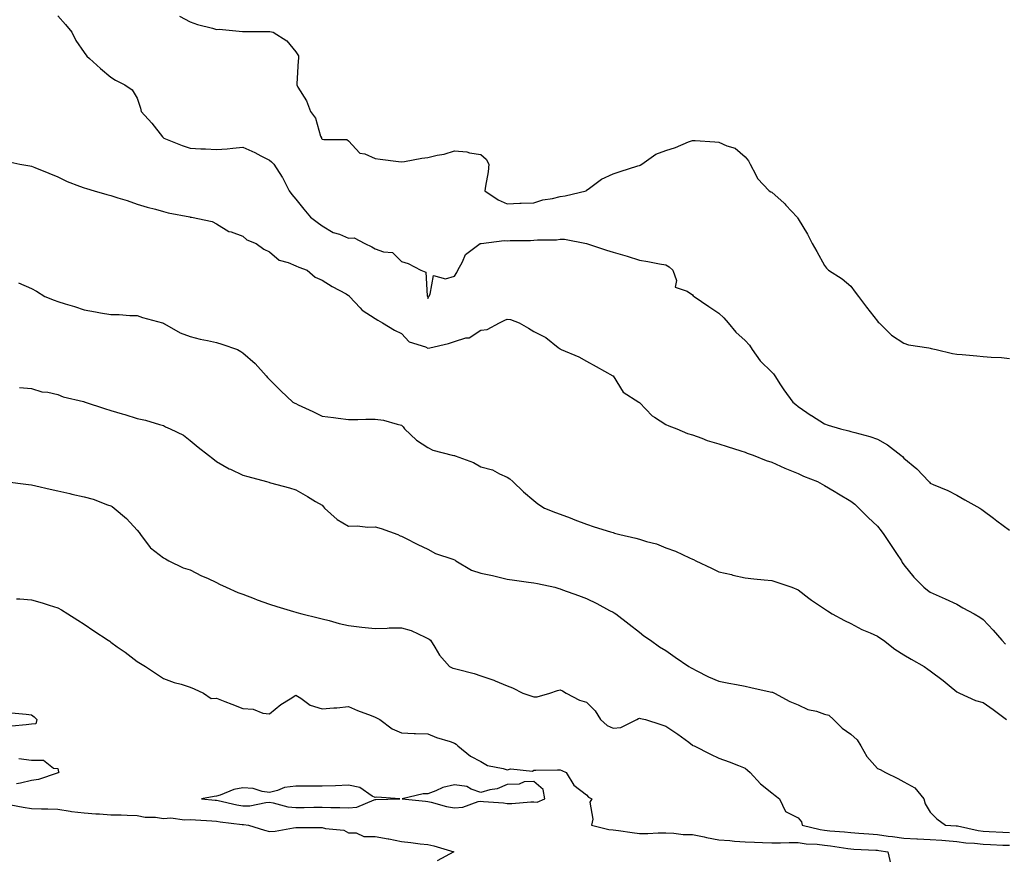
# Model space of a CAD drawing. Units: inches. Extents: x 915683 to 918323, y 7305818 to 7308458.
# Drawn here: x 916094 to 916466, y 7305981 to 7306297 of the extents above; entities that cross this region are included whole.
import ezdxf

# ---------------------------------------------------------------- set-up
doc = ezdxf.new("R2010")
doc.units = ezdxf.units.IN
doc.header["$MEASUREMENT"] = 0
doc.layers.add('Contour_91567305', color=7, linetype='Continuous', true_color=0xe341fe)

msp = doc.modelspace()

# ---------------------------------------------------------------- linework, layer by layer
at = {"layer": 'Contour_91567305'}
for points in [[(916108.05, 7306298.03, 3258), (916110.91, 7306294.78, 3258), (916113.36, 7306291.92, 3258), (916114.86, 7306288.74, 3258), (916118.05, 7306284.16, 3258), (916118.98, 7306282.86, 3258), (916119.98, 7306281.92, 3258), (916124.25, 7306278.12, 3258), (916128.05, 7306274.93, 3258), (916129.83, 7306273.7, 3258), (916133.43, 7306271.92, 3258), (916136.21, 7306270.08, 3258), (916138.05, 7306266.92, 3258), (916139.32, 7306263.19, 3258), (916139.59, 7306261.92, 3258), (916143.62, 7306257.49, 3258), (916147.63, 7306252.35, 3258), (916147.96, 7306251.92, 3258), (916148.02, 7306251.88, 3258), (916148.05, 7306251.87, 3258), (916148.14, 7306251.83, 3258), (916155.13, 7306249, 3258), (916158.05, 7306247.97, 3258), (916162.19, 7306247.78, 3258), (916163.91, 7306247.78, 3258), (916168.05, 7306247.56, 3258), (916172.15, 7306247.82, 3258), (916174.2, 7306248.07, 3258), (916178.05, 7306248.34, 3258), (916182.52, 7306246.39, 3258), (916184.82, 7306245.14, 3258), (916188.05, 7306243.51, 3258), (916188.91, 7306242.79, 3258), (916189.7, 7306241.92, 3258), (916192.94, 7306237.03, 3258), (916193.03, 7306236.9, 3258), (916195.54, 7306231.92, 3258), (916196.59, 7306230.46, 3258), (916198.05, 7306228.7, 3258), (916201.06, 7306224.93, 3258), (916203.58, 7306221.92, 3258), (916206.11, 7306219.98, 3258), (916208.05, 7306218.67, 3258), (916212.24, 7306216.12, 3258), (916214.53, 7306215.44, 3258), (916218.05, 7306213.99, 3258), (916220.18, 7306214.05, 3258), (916224.11, 7306211.92, 3258), (916226.82, 7306210.69, 3258), (916228.05, 7306209.96, 3258), (916231.17, 7306208.8, 3258), (916234.64, 7306208.51, 3258), (916238.05, 7306205.1, 3258), (916240.51, 7306204.38, 3258), (916245.41, 7306201.92, 3258), (916247.28, 7306201.15, 3258), (916247.8, 7306192.17, 3258), (916247.91, 7306191.92, 3258), (916247.96, 7306191.83, 3258), (916248.05, 7306191.13, 3258), (916248.21, 7306191.76, 3258), (916248.33, 7306191.92, 3258), (916248.89, 7306192.76, 3258), (916250.11, 7306199.87, 3258), (916254.67, 7306198.54, 3258), (916258.05, 7306199.63, 3258), (916258.91, 7306201.05, 3258), (916259.37, 7306201.92, 3258), (916261.1, 7306204.98, 3258), (916262.2, 7306207.77, 3258), (916267.77, 7306211.92, 3258), (916267.96, 7306212.01, 3258), (916268.05, 7306212, 3258), (916268.13, 7306212, 3258), (916276.92, 7306213.04, 3258), (916278.05, 7306213.01, 3258), (916279.18, 7306213.05, 3258), (916286.84, 7306213.13, 3258), (916288.05, 7306213.17, 3258), (916289.51, 7306213.38, 3258), (916296.64, 7306213.34, 3258), (916298.05, 7306213.62, 3258), (916299.7, 7306213.57, 3258), (916308.03, 7306211.92, 3258), (916308.06, 7306211.91, 3258), (916315.63, 7306209.5, 3258), (916318.05, 7306208.73, 3258), (916322.56, 7306207.41, 3258), (916323.34, 7306207.21, 3258), (916328.05, 7306205.66, 3258), (916331.25, 7306205.12, 3258), (916335.66, 7306204.31, 3258), (916338.05, 7306203.89, 3258), (916339.25, 7306203.12, 3258), (916340.63, 7306201.92, 3258), (916342, 7306197.97, 3258), (916341.56, 7306195.43, 3258), (916346.07, 7306193.9, 3258), (916348.05, 7306192.5, 3258), (916348.33, 7306192.2, 3258), (916348.68, 7306191.92, 3258), (916354.27, 7306188.14, 3258), (916358.05, 7306185.62, 3258), (916359.94, 7306183.8, 3258), (916361.62, 7306181.92, 3258), (916364.53, 7306178.4, 3258), (916368.05, 7306175.3, 3258), (916369.66, 7306173.53, 3258), (916370.69, 7306171.92, 3258), (916373.75, 7306167.61, 3258), (916378.05, 7306163.33, 3258), (916378.76, 7306162.63, 3258), (916379.21, 7306161.92, 3258), (916381.42, 7306158.55, 3258), (916382.69, 7306156.56, 3258), (916386.09, 7306151.92, 3258), (916387.17, 7306151.04, 3258), (916388.05, 7306150.36, 3258), (916393.05, 7306146.92, 3258), (916393.07, 7306146.9, 3258), (916398.05, 7306143.72, 3258), (916399.39, 7306143.27, 3258), (916404.1, 7306141.92, 3258), (916407.27, 7306141.14, 3258), (916408.05, 7306140.9, 3258), (916409.51, 7306140.46, 3258), (916415.14, 7306139.02, 3258), (916418.05, 7306137.97, 3258), (916421.92, 7306135.79, 3258), (916426.87, 7306131.92, 3258), (916427.49, 7306131.36, 3258), (916428.05, 7306130.75, 3258), (916432.91, 7306126.78, 3258), (916437.5, 7306121.92, 3258), (916437.77, 7306121.64, 3258), (916438.05, 7306121.32, 3258), (916439.14, 7306120.84, 3258), (916444.69, 7306118.56, 3258), (916448.05, 7306116.81, 3258), (916451.17, 7306115.04, 3258), (916456.73, 7306111.92, 3258), (916457.54, 7306111.41, 3258), (916458.05, 7306111.02, 3258), (916461.92, 7306108.05, 3258), (916463.2, 7306107.07, 3258), (916468.05, 7306103.52, 3258)], [(916154.07, 7306297.94, 3259), (916158.05, 7306295.77, 3259), (916160.93, 7306294.8, 3259), (916166.61, 7306293.36, 3259), (916168.05, 7306292.94, 3259), (916169.09, 7306292.96, 3259), (916177.85, 7306292.12, 3259), (916178.05, 7306292.13, 3259), (916178.27, 7306292.14, 3259), (916187.81, 7306292.16, 3259), (916188.05, 7306292.19, 3259), (916188.3, 7306292.16, 3259), (916189.47, 7306291.92, 3259), (916194.71, 7306288.58, 3259), (916198.05, 7306284.46, 3259), (916199.03, 7306282.9, 3259), (916199.09, 7306281.92, 3259), (916198.9, 7306281.07, 3259), (916198.48, 7306272.35, 3259), (916198.41, 7306271.92, 3259), (916198.83, 7306271.14, 3259), (916202.05, 7306265.92, 3259), (916203.58, 7306261.92, 3259), (916205.48, 7306259.34, 3259), (916207.46, 7306252.51, 3259), (916207.72, 7306251.92, 3259), (916207.84, 7306251.71, 3259), (916208.05, 7306251.48, 3259), (916208.67, 7306251.3, 3259), (916217.37, 7306251.25, 3259), (916218.05, 7306250.78, 3259), (916222.28, 7306246.15, 3259), (916224.15, 7306245.82, 3259), (916228.05, 7306244.16, 3259), (916229.94, 7306243.81, 3259), (916236.93, 7306243.03, 3259), (916238.05, 7306242.86, 3259), (916239.15, 7306243.01, 3259), (916245.74, 7306244.23, 3259), (916248.05, 7306244.54, 3259), (916251.53, 7306245.4, 3259), (916254.23, 7306245.74, 3259), (916258.05, 7306247.06, 3259), (916262.73, 7306246.6, 3259), (916263.71, 7306246.26, 3259), (916268.05, 7306245.59, 3259), (916270.02, 7306243.89, 3259), (916271.07, 7306241.92, 3259), (916270.88, 7306239.1, 3259), (916269.76, 7306233.63, 3259), (916269.61, 7306231.92, 3259), (916274.63, 7306228.5, 3259), (916278.05, 7306226.98, 3259), (916282.77, 7306227.2, 3259), (916283.33, 7306227.2, 3259), (916288.05, 7306227.4, 3259), (916291.44, 7306228.53, 3259), (916295.11, 7306228.98, 3259), (916298.05, 7306229.68, 3259), (916299.97, 7306230.01, 3259), (916307.84, 7306231.92, 3259), (916307.95, 7306232.03, 3259), (916308.05, 7306232.11, 3259), (916308.66, 7306232.53, 3259), (916313.67, 7306236.3, 3259), (916318.05, 7306238.36, 3259), (916320.73, 7306239.23, 3259), (916327.41, 7306241.28, 3259), (916328.05, 7306241.48, 3259), (916328.37, 7306241.6, 3259), (916328.9, 7306241.92, 3259), (916334.18, 7306245.8, 3259), (916338.05, 7306247.17, 3259), (916341.72, 7306248.25, 3259), (916346.54, 7306250.41, 3259), (916348.05, 7306250.97, 3259), (916349.1, 7306250.87, 3259), (916356.54, 7306250.41, 3259), (916358.05, 7306250.23, 3259), (916361.06, 7306248.91, 3259), (916364.2, 7306248.07, 3259), (916368.05, 7306244.78, 3259), (916369.32, 7306243.2, 3259), (916369.92, 7306241.92, 3259), (916372.1, 7306237.88, 3259), (916372.65, 7306236.52, 3259), (916377.07, 7306231.92, 3259), (916377.69, 7306231.56, 3259), (916378.05, 7306231.41, 3259), (916382.74, 7306227.23, 3259), (916383.07, 7306226.94, 3259), (916383.45, 7306226.52, 3259), (916387.65, 7306221.92, 3259), (916387.8, 7306221.67, 3259), (916388.05, 7306221.28, 3259), (916391.56, 7306215.43, 3259), (916393.35, 7306211.92, 3259), (916395.07, 7306208.94, 3259), (916398.05, 7306203.63, 3259), (916398.81, 7306202.68, 3259), (916399.52, 7306201.92, 3259), (916404.74, 7306198.62, 3259), (916408.05, 7306195.85, 3259), (916409.65, 7306193.51, 3259), (916410.92, 7306191.92, 3259), (916413.94, 7306187.82, 3259), (916418.05, 7306182.54, 3259), (916418.3, 7306182.17, 3259), (916418.65, 7306181.92, 3259), (916423.4, 7306177.27, 3259), (916428.05, 7306174.3, 3259), (916429.78, 7306173.65, 3259), (916437.49, 7306172.49, 3259), (916438.05, 7306172.33, 3259), (916438.4, 7306172.27, 3259), (916440.23, 7306171.92, 3259), (916446.44, 7306170.31, 3259), (916448.05, 7306170.12, 3259), (916450.05, 7306169.93, 3259), (916455.61, 7306169.49, 3259), (916458.05, 7306169.23, 3259), (916461.02, 7306168.94, 3259), (916464.98, 7306168.85, 3259), (916468.05, 7306168.5, 3259)], [(916089.11, 7306242.98, 3257), (916093.64, 7306241.92, 3257), (916097.4, 7306241.28, 3257), (916098.05, 7306241.16, 3257), (916099.33, 7306240.64, 3257), (916104.71, 7306238.58, 3257), (916108.05, 7306237.12, 3257), (916111.59, 7306235.46, 3257), (916116.29, 7306233.68, 3257), (916118.05, 7306232.95, 3257), (916118.87, 7306232.74, 3257), (916121.8, 7306231.92, 3257), (916126.61, 7306230.47, 3257), (916128.05, 7306230.11, 3257), (916130.72, 7306229.24, 3257), (916134.3, 7306228.17, 3257), (916138.05, 7306226.87, 3257), (916141.86, 7306225.73, 3257), (916145.04, 7306224.94, 3257), (916148.05, 7306224.11, 3257), (916149.75, 7306223.62, 3257), (916157.95, 7306222.02, 3257), (916158.05, 7306221.99, 3257), (916158.11, 7306221.98, 3257), (916158.64, 7306221.92, 3257), (916166.38, 7306220.25, 3257), (916168.05, 7306219.35, 3257), (916172.67, 7306216.54, 3257), (916173.63, 7306216.34, 3257), (916178.05, 7306214.71, 3257), (916179.52, 7306213.39, 3257), (916183.01, 7306211.92, 3257), (916185.98, 7306209.85, 3257), (916188.05, 7306208.83, 3257), (916191.76, 7306205.62, 3257), (916195.16, 7306204.81, 3257), (916198.05, 7306203.57, 3257), (916199.15, 7306203.01, 3257), (916202.36, 7306201.92, 3257), (916205.37, 7306199.24, 3257), (916208.05, 7306198.09, 3257), (916211.85, 7306195.72, 3257), (916217.06, 7306192.91, 3257), (916218.05, 7306192.35, 3257), (916218.25, 7306192.12, 3257), (916218.39, 7306191.92, 3257), (916222.38, 7306187.58, 3257), (916223.01, 7306186.88, 3257), (916223.18, 7306186.79, 3257), (916228.05, 7306183.64, 3257), (916229.15, 7306183.01, 3257), (916230.89, 7306181.92, 3257), (916235.34, 7306179.21, 3257), (916238.05, 7306177.86, 3257), (916240.95, 7306174.82, 3257), (916247.14, 7306172.84, 3257), (916248.05, 7306172.38, 3257), (916248.7, 7306172.56, 3257), (916255.83, 7306174.14, 3257), (916258.05, 7306174.94, 3257), (916262.36, 7306176.24, 3257), (916263.68, 7306176.29, 3257), (916268.05, 7306179.12, 3257), (916270.5, 7306179.48, 3257), (916275.13, 7306181.92, 3257), (916277.07, 7306182.9, 3257), (916278.05, 7306183.35, 3257), (916279.32, 7306183.2, 3257), (916282.57, 7306181.92, 3257), (916286.11, 7306179.98, 3257), (916288.05, 7306178.63, 3257), (916292.58, 7306176.45, 3257), (916297.29, 7306172.67, 3257), (916298.05, 7306172.12, 3257), (916298.18, 7306172.05, 3257), (916298.46, 7306171.92, 3257), (916305.17, 7306169.04, 3257), (916308.05, 7306167.44, 3257), (916311.62, 7306165.49, 3257), (916318.01, 7306161.92, 3257), (916318.05, 7306161.89, 3257), (916321.87, 7306155.74, 3257), (916327.85, 7306151.92, 3257), (916327.97, 7306151.83, 3257), (916328.05, 7306151.78, 3257), (916332.85, 7306146.72, 3257), (916333.71, 7306146.26, 3257), (916338.05, 7306143.51, 3257), (916339.11, 7306142.98, 3257), (916342.13, 7306141.92, 3257), (916346.21, 7306140.08, 3257), (916348.05, 7306139.64, 3257), (916351.64, 7306138.33, 3257), (916353.6, 7306137.47, 3257), (916358.05, 7306136.18, 3257), (916361.25, 7306135.12, 3257), (916366.37, 7306133.6, 3257), (916368.05, 7306133.07, 3257), (916368.84, 7306132.71, 3257), (916370.99, 7306131.92, 3257), (916375.99, 7306129.87, 3257), (916378.05, 7306129.23, 3257), (916383.02, 7306126.95, 3257), (916383.06, 7306126.93, 3257), (916388.05, 7306124.94, 3257), (916390.12, 7306123.99, 3257), (916395.35, 7306121.92, 3257), (916397.1, 7306120.97, 3257), (916398.05, 7306120.49, 3257), (916401.74, 7306118.23, 3257), (916403.36, 7306117.22, 3257), (916408.05, 7306114.45, 3257), (916409.46, 7306113.33, 3257), (916411.04, 7306111.92, 3257), (916414.49, 7306108.36, 3257), (916418.05, 7306105.08, 3257), (916419.45, 7306103.33, 3257), (916420.53, 7306101.92, 3257), (916423.5, 7306097.38, 3257), (916425.26, 7306094.7, 3257), (916427.1, 7306091.92, 3257), (916427.44, 7306091.3, 3257), (916428.05, 7306090.42, 3257), (916431.85, 7306085.72, 3257), (916435.63, 7306081.92, 3257), (916436.96, 7306080.84, 3257), (916438.05, 7306080.07, 3257), (916441.45, 7306078.52, 3257), (916443.63, 7306077.51, 3257), (916448.05, 7306075.54, 3257), (916450.34, 7306074.21, 3257), (916454.63, 7306071.92, 3257), (916456.79, 7306070.66, 3257), (916458.05, 7306069.75, 3257), (916461.83, 7306065.7, 3257), (916465.1, 7306061.92, 3257), (916466.48, 7306060.36, 3257)], [(916093.23, 7306197.1, 3256), (916098.05, 7306194.93, 3256), (916100, 7306193.87, 3256), (916103.18, 7306191.92, 3256), (916106.61, 7306190.48, 3256), (916108.05, 7306190.03, 3256), (916110.83, 7306189.14, 3256), (916114.32, 7306188.19, 3256), (916118.05, 7306186.81, 3256), (916122.27, 7306186.14, 3256), (916124.25, 7306185.72, 3256), (916128.05, 7306185.05, 3256), (916131.22, 7306185.09, 3256), (916135.26, 7306184.7, 3256), (916138.05, 7306184.73, 3256), (916140.13, 7306184, 3256), (916147.62, 7306181.92, 3256), (916147.94, 7306181.81, 3256), (916148.05, 7306181.77, 3256), (916148.35, 7306181.62, 3256), (916154.34, 7306178.21, 3256), (916158.05, 7306176.78, 3256), (916161.89, 7306175.76, 3256), (916164.65, 7306175.32, 3256), (916168.05, 7306174.56, 3256), (916170.06, 7306173.92, 3256), (916176.02, 7306171.92, 3256), (916177.27, 7306171.14, 3256), (916178.05, 7306170.67, 3256), (916182.67, 7306166.54, 3256), (916186.86, 7306161.92, 3256), (916187.37, 7306161.24, 3256), (916188.05, 7306160.5, 3256), (916192.4, 7306156.28, 3256), (916196.89, 7306151.92, 3256), (916197.71, 7306151.58, 3256), (916198.05, 7306151.42, 3256), (916199.01, 7306150.96, 3256), (916204.54, 7306148.41, 3256), (916208.05, 7306146.62, 3256), (916212.31, 7306146.18, 3256), (916214.1, 7306145.87, 3256), (916218.05, 7306145.41, 3256), (916221.58, 7306145.45, 3256), (916224.49, 7306145.48, 3256), (916228.05, 7306145.51, 3256), (916231.25, 7306145.11, 3256), (916236.39, 7306143.58, 3256), (916238.05, 7306143.3, 3256), (916238.69, 7306142.56, 3256), (916239.23, 7306141.92, 3256), (916243.68, 7306137.55, 3256), (916248.05, 7306134.85, 3256), (916249.92, 7306133.8, 3256), (916257.18, 7306131.92, 3256), (916257.89, 7306131.76, 3256), (916258.05, 7306131.73, 3256), (916258.38, 7306131.6, 3256), (916265.23, 7306129.1, 3256), (916268.05, 7306127.54, 3256), (916272.48, 7306126.35, 3256), (916275.11, 7306124.86, 3256), (916278.05, 7306123.59, 3256), (916279.04, 7306122.92, 3256), (916280.18, 7306121.92, 3256), (916284.17, 7306118.04, 3256), (916288.05, 7306114.76, 3256), (916289.66, 7306113.52, 3256), (916292.09, 7306111.92, 3256), (916296.33, 7306110.19, 3256), (916298.05, 7306109.65, 3256), (916301.8, 7306108.17, 3256), (916303.57, 7306107.45, 3256), (916308.05, 7306105.77, 3256), (916310.95, 7306104.82, 3256), (916317.05, 7306102.92, 3256), (916318.05, 7306102.6, 3256), (916318.58, 7306102.45, 3256), (916320.67, 7306101.92, 3256), (916326.68, 7306100.55, 3256), (916328.05, 7306100.16, 3256), (916330.66, 7306099.3, 3256), (916334.45, 7306098.32, 3256), (916338.05, 7306096.87, 3256), (916341.73, 7306095.6, 3256), (916346.93, 7306093.04, 3256), (916348.05, 7306092.56, 3256), (916348.54, 7306092.41, 3256), (916349.4, 7306091.92, 3256), (916355.26, 7306089.13, 3256), (916358.05, 7306087.78, 3256), (916362.83, 7306086.71, 3256), (916363.41, 7306086.56, 3256), (916368.05, 7306085.48, 3256), (916371.27, 7306085.14, 3256), (916375.21, 7306084.76, 3256), (916378.05, 7306084.45, 3256), (916380.03, 7306083.89, 3256), (916385.66, 7306081.92, 3256), (916388.05, 7306080.96, 3256), (916392.13, 7306077.84, 3256), (916393.16, 7306077.03, 3256), (916398.05, 7306073.82, 3256), (916399.17, 7306073.04, 3256), (916400.93, 7306071.92, 3256), (916405.55, 7306069.41, 3256), (916408.05, 7306068.27, 3256), (916412.11, 7306065.98, 3256), (916415.28, 7306064.69, 3256), (916418.05, 7306063.41, 3256), (916418.93, 7306062.8, 3256), (916420.29, 7306061.92, 3256), (916424.61, 7306058.48, 3256), (916428.05, 7306056.33, 3256), (916430.85, 7306054.71, 3256), (916435.71, 7306051.92, 3256), (916437.09, 7306050.96, 3256), (916438.05, 7306050.32, 3256), (916442.86, 7306046.72, 3256), (916445.14, 7306044.83, 3256), (916448.05, 7306042.43, 3256), (916448.37, 7306042.24, 3256), (916449.03, 7306041.92, 3256), (916455.2, 7306039.07, 3256), (916458.05, 7306038.41, 3256), (916461.87, 7306035.75, 3256), (916466.88, 7306031.92, 3256)], [(916093.61, 7306157.48, 3255), (916098.05, 7306157.17, 3255), (916102.01, 7306155.88, 3255), (916104.28, 7306155.7, 3255), (916108.05, 7306154.85, 3255), (916110.07, 7306153.94, 3255), (916117.82, 7306152.14, 3255), (916118.05, 7306152.08, 3255), (916118.16, 7306152.03, 3255), (916118.43, 7306151.92, 3255), (916125.65, 7306149.53, 3255), (916128.05, 7306148.86, 3255), (916132.39, 7306147.58, 3255), (916133.44, 7306147.31, 3255), (916138.05, 7306145.82, 3255), (916141.24, 7306145.11, 3255), (916146.49, 7306143.48, 3255), (916148.05, 7306143.08, 3255), (916148.8, 7306142.67, 3255), (916150.52, 7306141.92, 3255), (916155.6, 7306139.47, 3255), (916158.05, 7306137.5, 3255), (916161.11, 7306134.98, 3255), (916164.99, 7306131.92, 3255), (916166.73, 7306130.59, 3255), (916168.05, 7306129.53, 3255), (916172.91, 7306126.78, 3255), (916173.39, 7306126.58, 3255), (916178.05, 7306124.38, 3255), (916179.98, 7306123.85, 3255), (916186.96, 7306121.92, 3255), (916187.8, 7306121.68, 3255), (916188.05, 7306121.61, 3255), (916188.48, 7306121.49, 3255), (916195.62, 7306119.49, 3255), (916198.05, 7306118.8, 3255), (916202.44, 7306116.31, 3255), (916205.53, 7306114.44, 3255), (916208.05, 7306112.94, 3255), (916208.55, 7306112.42, 3255), (916208.92, 7306111.92, 3255), (916213.69, 7306107.56, 3255), (916218.05, 7306105.05, 3255), (916221.29, 7306105.16, 3255), (916225.33, 7306104.64, 3255), (916228.05, 7306104.77, 3255), (916230.33, 7306104.2, 3255), (916236.62, 7306101.92, 3255), (916237.56, 7306101.43, 3255), (916238.05, 7306101.26, 3255), (916239.35, 7306100.62, 3255), (916244.25, 7306098.11, 3255), (916248.05, 7306096.39, 3255), (916250.84, 7306094.7, 3255), (916257.4, 7306092.57, 3255), (916258.05, 7306092.29, 3255), (916258.28, 7306092.15, 3255), (916258.62, 7306091.92, 3255), (916264.53, 7306088.4, 3255), (916268.05, 7306087.26, 3255), (916272.51, 7306086.38, 3255), (916273.99, 7306085.97, 3255), (916278.05, 7306085.06, 3255), (916280.74, 7306084.61, 3255), (916286.04, 7306083.92, 3255), (916288.05, 7306083.61, 3255), (916289.49, 7306083.36, 3255), (916295.98, 7306081.92, 3255), (916297.58, 7306081.45, 3255), (916298.05, 7306081.32, 3255), (916298.98, 7306080.99, 3255), (916304.96, 7306078.82, 3255), (916308.05, 7306077.7, 3255), (916311.93, 7306075.8, 3255), (916316.76, 7306073.21, 3255), (916318.05, 7306072.54, 3255), (916318.45, 7306072.32, 3255), (916319.1, 7306071.92, 3255), (916324.14, 7306068.01, 3255), (916328.05, 7306064.97, 3255), (916329.75, 7306063.63, 3255), (916332.28, 7306061.92, 3255), (916335.6, 7306059.47, 3255), (916338.05, 7306058.06, 3255), (916341.6, 7306055.47, 3255), (916346.74, 7306051.92, 3255), (916347.57, 7306051.44, 3255), (916348.05, 7306051.17, 3255), (916349.49, 7306050.48, 3255), (916354.2, 7306048.06, 3255), (916358.05, 7306046.47, 3255), (916361.8, 7306045.67, 3255), (916364.75, 7306045.21, 3255), (916368.05, 7306044.58, 3255), (916370.2, 7306044.07, 3255), (916377.54, 7306042.43, 3255), (916378.05, 7306042.31, 3255), (916378.35, 7306042.22, 3255), (916379.06, 7306041.92, 3255), (916384.89, 7306038.76, 3255), (916388.05, 7306037.5, 3255), (916391.79, 7306035.65, 3255), (916394.96, 7306035.02, 3255), (916398.05, 7306033.98, 3255), (916399.67, 7306033.54, 3255), (916401.45, 7306031.92, 3255), (916404.76, 7306028.63, 3255), (916408.05, 7306026.4, 3255), (916410.42, 7306024.29, 3255), (916411.78, 7306021.92, 3255), (916414.05, 7306017.92, 3255), (916418.05, 7306013.37, 3255), (916419.1, 7306012.97, 3255), (916421.07, 7306011.92, 3255), (916425.74, 7306009.61, 3255), (916428.05, 7306008.32, 3255), (916432.21, 7306006.08, 3255), (916435.61, 7306001.92, 3255), (916436.14, 7306000.02, 3255), (916438.05, 7305996.94, 3255), (916440.54, 7305994.41, 3255), (916443.83, 7305991.92, 3255), (916447.84, 7305991.71, 3255), (916448.05, 7305991.69, 3255), (916448.32, 7305991.65, 3255), (916456.1, 7305989.97, 3255), (916458.05, 7305989.73, 3255), (916460.34, 7305989.63, 3255), (916465.49, 7305989.36, 3255), (916468.05, 7305989.24, 3255)], [(916088.05, 7306121.92, 3254), (916096.93, 7306120.81, 3254), (916098.05, 7306120.63, 3254), (916099.71, 7306120.26, 3254), (916105.17, 7306119.05, 3254), (916108.05, 7306118.39, 3254), (916112.61, 7306117.36, 3254), (916113.33, 7306117.19, 3254), (916118.05, 7306116.11, 3254), (916121.41, 7306115.28, 3254), (916126.8, 7306113.17, 3254), (916128.05, 7306112.78, 3254), (916128.59, 7306112.46, 3254), (916129.35, 7306111.92, 3254), (916134.05, 7306107.92, 3254), (916138.05, 7306103.57, 3254), (916138.8, 7306102.66, 3254), (916139.37, 7306101.92, 3254), (916142.99, 7306096.98, 3254), (916143.04, 7306096.91, 3254), (916143.11, 7306096.85, 3254), (916148.05, 7306093.13, 3254), (916148.78, 7306092.64, 3254), (916150.01, 7306091.92, 3254), (916155.41, 7306089.28, 3254), (916158.05, 7306088.51, 3254), (916162.44, 7306086.3, 3254), (916164.61, 7306085.37, 3254), (916168.05, 7306083.79, 3254), (916169.25, 7306083.12, 3254), (916171.7, 7306081.92, 3254), (916176.13, 7306080, 3254), (916178.05, 7306079.34, 3254), (916182.25, 7306077.71, 3254), (916183.39, 7306077.25, 3254), (916188.05, 7306075.56, 3254), (916190.85, 7306074.71, 3254), (916197.24, 7306072.73, 3254), (916198.05, 7306072.49, 3254), (916198.5, 7306072.37, 3254), (916200.28, 7306071.92, 3254), (916206.49, 7306070.36, 3254), (916208.05, 7306069.94, 3254), (916210.63, 7306069.33, 3254), (916214.43, 7306068.3, 3254), (916218.05, 7306067.54, 3254), (916223.03, 7306066.89, 3254), (916223.08, 7306066.89, 3254), (916228.05, 7306066.3, 3254), (916232.56, 7306066.43, 3254), (916233.43, 7306066.55, 3254), (916238.05, 7306066.66, 3254), (916241.71, 7306065.58, 3254), (916246.95, 7306063.01, 3254), (916248.05, 7306062.58, 3254), (916248.5, 7306062.37, 3254), (916249.06, 7306061.92, 3254), (916250.69, 7306059.28, 3254), (916252.37, 7306056.24, 3254), (916256.18, 7306051.92, 3254), (916257.47, 7306051.34, 3254), (916258.05, 7306051.21, 3254), (916259.05, 7306050.91, 3254), (916265.47, 7306049.33, 3254), (916268.05, 7306048.46, 3254), (916272.91, 7306046.77, 3254), (916273.45, 7306046.52, 3254), (916278.05, 7306044.6, 3254), (916280.02, 7306043.89, 3254), (916283.88, 7306041.92, 3254), (916286.98, 7306040.86, 3254), (916288.05, 7306040.45, 3254), (916289.41, 7306040.55, 3254), (916294.1, 7306041.92, 3254), (916297.03, 7306042.94, 3254), (916298.05, 7306043.13, 3254), (916298.92, 7306042.79, 3254), (916300.3, 7306041.92, 3254), (916305.38, 7306039.25, 3254), (916308.05, 7306038.43, 3254), (916311.34, 7306035.2, 3254), (916313.37, 7306031.92, 3254), (916315.81, 7306029.67, 3254), (916318.05, 7306028.59, 3254), (916321.06, 7306028.91, 3254), (916327.09, 7306031.92, 3254), (916327.63, 7306032.33, 3254), (916328.05, 7306032.45, 3254), (916328.46, 7306032.33, 3254), (916330.36, 7306031.92, 3254), (916336.19, 7306030.06, 3254), (916338.05, 7306029.46, 3254), (916342.54, 7306026.4, 3254), (916346.67, 7306023.3, 3254), (916348.05, 7306022.28, 3254), (916348.28, 7306022.14, 3254), (916348.77, 7306021.92, 3254), (916354.88, 7306018.76, 3254), (916358.05, 7306017.33, 3254), (916362.01, 7306015.88, 3254), (916365.47, 7306014.5, 3254), (916368.05, 7306013.51, 3254), (916368.9, 7306012.77, 3254), (916369.86, 7306011.92, 3254), (916373.77, 7306007.64, 3254), (916378.05, 7306004.21, 3254), (916379.33, 7306003.2, 3254), (916380.96, 7306001.92, 3254), (916383.26, 7305997.13, 3254), (916388.05, 7305994.8, 3254), (916389.32, 7305993.19, 3254), (916389.57, 7305991.92, 3254), (916396.41, 7305990.29, 3254), (916398.05, 7305990.07, 3254), (916400.11, 7305989.86, 3254), (916405.61, 7305989.48, 3254), (916408.05, 7305989.2, 3254), (916410.99, 7305988.98, 3254), (916414.76, 7305988.63, 3254), (916418.05, 7305988.4, 3254), (916422.13, 7305987.84, 3254), (916423.75, 7305987.62, 3254), (916428.05, 7305987.02, 3254), (916432.93, 7305986.79, 3254), (916433.18, 7305986.79, 3254), (916438.05, 7305986.58, 3254), (916442.4, 7305986.27, 3254), (916443.83, 7305986.14, 3254), (916448.05, 7305985.83, 3254), (916451.46, 7305985.34, 3254), (916454.8, 7305985.16, 3254), (916458.05, 7305984.76, 3254), (916460.77, 7305984.64, 3254), (916465.51, 7305984.46, 3254), (916468.05, 7305984.35, 3254)], [(916092.45, 7306077.53, 3253), (916093.64, 7306077.52, 3253), (916098.05, 7306077.23, 3253), (916102.16, 7306076.03, 3253), (916104.75, 7306075.22, 3253), (916108.05, 7306074.22, 3253), (916109.49, 7306073.36, 3253), (916111.78, 7306071.92, 3253), (916115.6, 7306069.47, 3253), (916118.05, 7306067.95, 3253), (916121.61, 7306065.48, 3253), (916127.1, 7306061.92, 3253), (916127.66, 7306061.53, 3253), (916128.05, 7306061.24, 3253), (916130.53, 7306059.44, 3253), (916133.46, 7306057.34, 3253), (916138.05, 7306053.9, 3253), (916139.26, 7306053.12, 3253), (916141.18, 7306051.92, 3253), (916145.34, 7306049.21, 3253), (916148.05, 7306047.48, 3253), (916152.09, 7306045.96, 3253), (916154.74, 7306045.23, 3253), (916158.05, 7306044.16, 3253), (916159.64, 7306043.51, 3253), (916163.14, 7306041.92, 3253), (916166.02, 7306039.9, 3253), (916168.05, 7306040.05, 3253), (916171.17, 7306038.8, 3253), (916173.88, 7306037.75, 3253), (916178.05, 7306036.03, 3253), (916181.9, 7306035.78, 3253), (916185.64, 7306034.32, 3253), (916188.05, 7306034.02, 3253), (916192.4, 7306037.56, 3253), (916195.88, 7306039.74, 3253), (916198.05, 7306041.19, 3253), (916199.97, 7306040, 3253), (916203.51, 7306037.38, 3253), (916208.05, 7306035.93, 3253), (916212.46, 7306036.32, 3253), (916213.64, 7306036.33, 3253), (916218.05, 7306036.8, 3253), (916221.42, 7306035.29, 3253), (916226.51, 7306033.46, 3253), (916228.05, 7306032.85, 3253), (916228.64, 7306032.52, 3253), (916229.8, 7306031.92, 3253), (916234.55, 7306028.42, 3253), (916238.05, 7306026.9, 3253), (916242.82, 7306026.69, 3253), (916243.28, 7306026.69, 3253), (916248.05, 7306026.48, 3253), (916251.28, 7306025.15, 3253), (916256.39, 7306023.58, 3253), (916258.05, 7306022.99, 3253), (916258.73, 7306022.6, 3253), (916259.39, 7306021.92, 3253), (916264.15, 7306018.01, 3253), (916268.05, 7306016.06, 3253), (916270.6, 7306014.47, 3253), (916276.53, 7306013.43, 3253), (916278.05, 7306012.9, 3253), (916279.35, 7306013.22, 3253), (916287.55, 7306012.42, 3253), (916288.05, 7306012.74, 3253), (916288.85, 7306012.72, 3253), (916297.03, 7306012.94, 3253), (916298.05, 7306012.91, 3253), (916298.73, 7306012.6, 3253), (916300.38, 7306011.92, 3253), (916303.16, 7306007.04, 3253), (916308.05, 7306003.42, 3253), (916308.73, 7306002.6, 3253), (916309.99, 7306001.92, 3253), (916309.26, 7306000.72, 3253), (916310.4, 7305994.27, 3253), (916309.91, 7305991.92, 3253), (916316.42, 7305990.29, 3253), (916318.05, 7305990.15, 3253), (916320.08, 7305989.89, 3253), (916325.26, 7305989.13, 3253), (916328.05, 7305988.78, 3253), (916331.2, 7305988.77, 3253), (916335.15, 7305989.02, 3253), (916338.05, 7305989.01, 3253), (916341.04, 7305988.93, 3253), (916344.57, 7305988.44, 3253), (916348.05, 7305988.38, 3253), (916352.48, 7305987.5, 3253), (916353.4, 7305987.27, 3253), (916358.05, 7305986.44, 3253), (916362.25, 7305986.12, 3253), (916364.03, 7305985.94, 3253), (916368.05, 7305985.62, 3253), (916371.61, 7305985.48, 3253), (916374.58, 7305985.39, 3253), (916378.05, 7305985.25, 3253), (916381.42, 7305985.29, 3253), (916384.61, 7305985.36, 3253), (916388.05, 7305985.4, 3253), (916391.06, 7305984.93, 3253), (916395.23, 7305984.74, 3253), (916398.05, 7305984.37, 3253), (916400.27, 7305984.14, 3253), (916406.82, 7305983.15, 3253), (916408.05, 7305983.01, 3253), (916409.07, 7305982.94, 3253), (916417.44, 7305982.54, 3253), (916418.05, 7305982.49, 3253), (916418.55, 7305982.42, 3253), (916422, 7305981.92, 3253), (916423.12, 7305977, 3253)], [(916090.57, 7306034.45, 3252), (916096.07, 7306033.9, 3252), (916098.05, 7306033.64, 3252), (916099.11, 7306032.98, 3252), (916100.13, 7306031.92, 3252), (916099.67, 7306030.31, 3252), (916098.05, 7306030.12, 3252), (916096.05, 7306029.92, 3252), (916090.6, 7306029.37, 3252)], [(916093.35, 7306017.22, 3252), (916098.05, 7306016.57, 3252), (916102.63, 7306016.5, 3252), (916106.43, 7306013.54, 3252), (916108.05, 7306013.38, 3252), (916108.32, 7306012.19, 3252), (916108.46, 7306011.92, 3252), (916108.17, 7306011.8, 3252), (916108.05, 7306011.72, 3252), (916107.8, 7306011.68, 3252), (916100.76, 7306009.21, 3252), (916098.05, 7306008.8, 3252), (916093.92, 7306007.79, 3252), (916092.42, 7306007.55, 3252)], [(916090.32, 7305999.65, 3252), (916094.94, 7305998.81, 3252), (916098.05, 7305998.33, 3252), (916101.82, 7305998.15, 3252), (916104.28, 7305998.14, 3252), (916108.05, 7305997.96, 3252), (916112.7, 7305997.27, 3252), (916113.26, 7305997.13, 3252), (916118.05, 7305996.59, 3252), (916122.42, 7305996.29, 3252), (916123.75, 7305996.22, 3252), (916128.05, 7305995.93, 3252), (916132.01, 7305995.88, 3252), (916134.23, 7305995.74, 3252), (916138.05, 7305995.68, 3252), (916141.1, 7305994.98, 3252), (916144.96, 7305995.02, 3252), (916148.05, 7305994.53, 3252), (916150.82, 7305994.69, 3252), (916156, 7305993.97, 3252), (916158.05, 7305994.15, 3252), (916160.13, 7305993.99, 3252), (916166.31, 7305993.66, 3252), (916168.05, 7305993.53, 3252), (916169.41, 7305993.28, 3252), (916177.73, 7305992.24, 3252), (916178.05, 7305992.18, 3252), (916178.32, 7305992.19, 3252), (916180.18, 7305991.92, 3252), (916186.17, 7305990.05, 3252), (916188.05, 7305989.63, 3252), (916190.27, 7305989.7, 3252), (916197.13, 7305991, 3252), (916198.05, 7305991.04, 3252), (916198.93, 7305991.03, 3252), (916207.22, 7305991.09, 3252), (916208.05, 7305991.08, 3252), (916209.25, 7305990.73, 3252), (916216.24, 7305990.1, 3252), (916218.05, 7305989.11, 3252), (916220.94, 7305989.03, 3252), (916223.81, 7305987.67, 3252), (916228.05, 7305987.63, 3252), (916232.95, 7305986.82, 3252), (916233.23, 7305986.74, 3252), (916238.05, 7305985.76, 3252), (916241.55, 7305985.42, 3252), (916245.06, 7305984.91, 3252), (916248.05, 7305984.59, 3252), (916250.32, 7305984.19, 3252), (916257.85, 7305981.92, 3252), (916251.48, 7305978.48, 3252)]]:
    msp.add_polyline3d(points, dxfattribs=at)
for points in [[(916228.05, 7306001.62, 3253), (916228.36, 7306001.62, 3253), (916237.36, 7306001.92, 3253), (916228.68, 7306002.55, 3253), (916228.05, 7306002.47, 3253), (916226.98, 7306002.98, 3253), (916222.3, 7306006.18, 3253), (916218.05, 7306007.12, 3253), (916213.08, 7306006.89, 3253), (916213.02, 7306006.89, 3253), (916208.05, 7306006.67, 3253), (916203.27, 7306006.7, 3253), (916202.83, 7306006.71, 3253), (916198.05, 7306006.73, 3253), (916193.75, 7306006.22, 3253), (916191.17, 7306005.04, 3253), (916188.05, 7306004.34, 3253), (916185.3, 7306004.67, 3253), (916181.99, 7306005.86, 3253), (916178.05, 7306006.13, 3253), (916174.57, 7306005.4, 3253), (916169.48, 7306003.35, 3253), (916168.05, 7306002.94, 3253), (916167.21, 7306002.77, 3253), (916162.42, 7306001.92, 3253), (916167.57, 7306001.43, 3253), (916168.05, 7306001.4, 3253), (916168.69, 7306001.29, 3253), (916175.77, 7305999.63, 3253), (916178.05, 7305999.25, 3253), (916180.65, 7305999.32, 3253), (916186.73, 7306000.6, 3253), (916188.05, 7306000.65, 3253), (916189.49, 7306000.47, 3253), (916195.06, 7305998.92, 3253), (916198.05, 7305998.68, 3253), (916201.28, 7305998.69, 3253), (916204.85, 7305998.72, 3253), (916208.05, 7305998.73, 3253), (916211.31, 7305998.66, 3253), (916214.72, 7305998.59, 3253), (916218.05, 7305998.52, 3253), (916221.17, 7305998.8, 3253), (916227.68, 7306001.56, 3253)], [(916288.05, 7306000.77, 3253), (916289.33, 7306000.64, 3253), (916292.21, 7306001.92, 3253), (916291.61, 7306005.48, 3253), (916288.05, 7306008.52, 3253), (916284.43, 7306008.3, 3253), (916282.52, 7306007.46, 3253), (916278.05, 7306007.35, 3253), (916274.22, 7306005.75, 3253), (916271.41, 7306005.29, 3253), (916268.05, 7306004.3, 3253), (916264.45, 7306005.52, 3253), (916262.76, 7306006.63, 3253), (916258.05, 7306007.17, 3253), (916253.71, 7306006.26, 3253), (916251.02, 7306004.89, 3253), (916248.05, 7306003.85, 3253), (916246.19, 7306003.79, 3253), (916238.28, 7306001.92, 3253), (916247.14, 7306001.01, 3253), (916248.05, 7306000.94, 3253), (916249.26, 7306000.71, 3253), (916255.11, 7305998.98, 3253), (916258.05, 7305998.53, 3253), (916261.19, 7305998.78, 3253), (916267, 7306000.87, 3253), (916268.05, 7306001.01, 3253), (916269.1, 7306000.87, 3253), (916276.56, 7306000.43, 3253), (916278.05, 7306000.19, 3253), (916279.83, 7306000.14, 3253), (916286.94, 7306000.82, 3253)]]:
    msp.add_polyline3d(points, close=True, dxfattribs=at)

doc.saveas('drawing.dxf')
